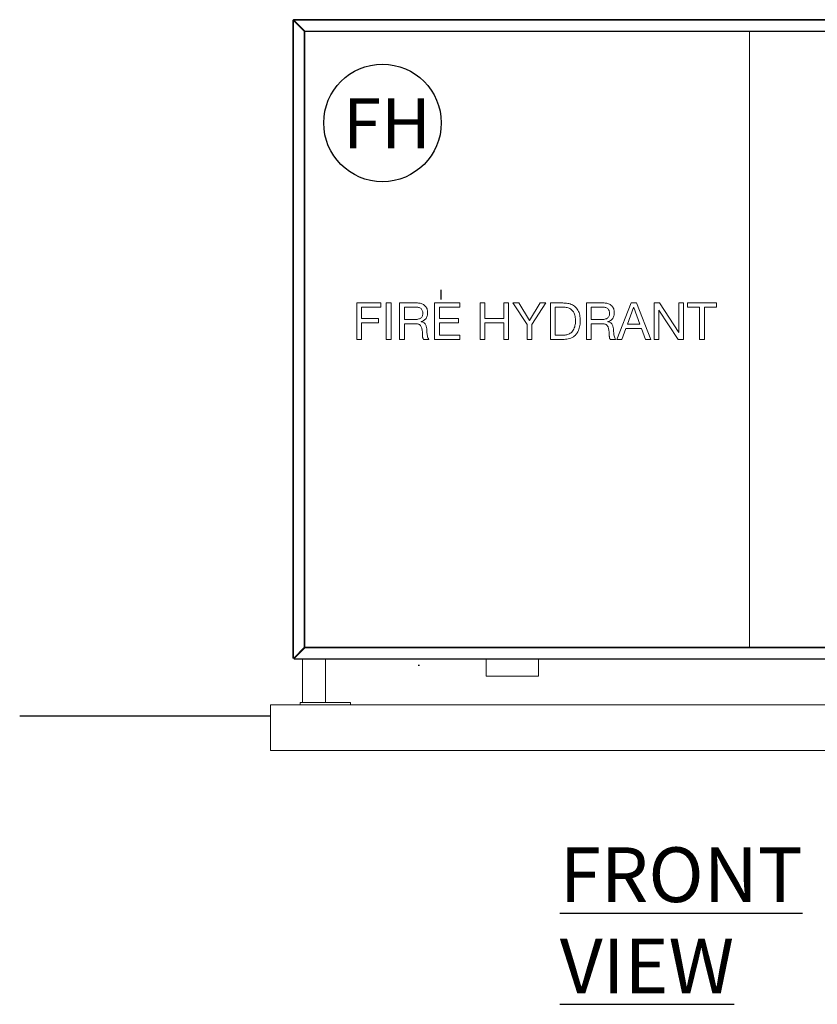
# Model space of a CAD drawing. Units: inches. Extents: x 136786 to 141469, y -2784 to 431.
# Drawn here: x 136786 to 137660, y -648 to 431 of the extents above; entities that cross this region are included whole.
import ezdxf

# ---------------------------------------------------------------- set-up
doc = ezdxf.new("R2010")
doc.units = ezdxf.units.IN
doc.header["$LTSCALE"] = 10
doc.layers.get('0').update_dxf_attribs({"lineweight": 25})
doc.styles.add('SLDTEXTSTYLE0', font='TXT', dxfattribs={"width": 0.7})

# ---------------------------------------------------------------- blocks, each defined once
blk = doc.blocks.new('Block123')
blk.add_circle((1932, 1932), 1932)
at = {"color": 7, "linetype": 'Continuous', "lineweight": 0, "insert": (642, 2746), "char_height": 1651, "attachment_point": 1, "style": 'SLDTEXTSTYLE0'}
blk.add_mtext('FH', dxfattribs=at)

msp = doc.modelspace()

# ---------------------------------------------------------------- linework, layer by layer
at = {"color": 0, "linetype": 'Continuous', "lineweight": 15}
for p, q in [((137085.7, -268.7), (137085.7, 430.5)), ((137086.2, 430.5), (137085.7, 430.5)), ((137086.2, 430.6), (137086.2, 431.1)), ((137086.2, 431.1), (138085.4, 431.1)), ((137086.2, -268.7), (137086.2, 430.2)), ((137086.2, 430.2), (137097.9, 418.5)), ((137086.6, 430.5), (138085.4, 430.5)), ((137098.3, 418.8), (137086.6, 430.5)), ((137097.9, 418.5), (137097.9, 418.5)), ((137097.9, 418.5), (137097.9, 418.2)), ((137097.9, 418.2), (137098.1, 418.2)), ((137098.1, -257.1), (137098.1, 418.2)), ((137098.3, 418.9), (137098.3, 418.8)), ((137098.5, 418.9), (137098.3, 418.9)), ((137098.5, 418.6), (137098.5, 418.9)), ((137098.5, 418.6), (138073.8, 418.6)), ((137098.7, 418.1), (137586.2, 418.1)), ((137098.7, -256.9), (137098.7, 418.1)), ((137586.2, 418.1), (137586.2, -256.9)), ((137586.2, 418.1), (138073.7, 418.1)), ((137182, 120.6), (137155.8, 120.6)), ((137155.8, 120.6), (137155.8, 80.6)), ((137182, 115.9), (137182, 120.6)), ((137188, 120.6), (137188, 80.6)), ((137193.2, 120.6), (137188, 120.6)), ((137193.2, 80.6), (137193.2, 120.6)), ((137202.6, 120.6), (137202.6, 80.6)), ((137221.2, 120.6), (137202.6, 120.6)), ((137268.6, 120.6), (137241, 120.6)), ((137241, 120.6), (137241, 80.6)), ((137268.6, 115.9), (137268.6, 120.6)), ((137290.9, 120.6), (137290.9, 80.6)), ((137296.1, 120.6), (137290.9, 120.6)), ((137296.1, 103.4), (137296.1, 120.6)), ((137316.9, 120.6), (137316.9, 103.4)), ((137322.1, 120.6), (137316.9, 120.6)), ((137322.1, 80.6), (137322.1, 120.6)), ((137326.8, 120.6), (137342.3, 96.9)), ((137333.2, 120.6), (137326.8, 120.6)), ((137345.1, 101.5), (137333.2, 120.6)), ((137356.8, 120.6), (137345.1, 101.5)), ((137347.5, 96.9), (137362.8, 120.6)), ((137362.8, 120.6), (137356.8, 120.6)), ((137367.8, 120.6), (137367.8, 80.6)), ((137381.4, 120.6), (137367.8, 120.6)), ((137425.9, 120.6), (137407.3, 120.6)), ((137407.3, 120.6), (137407.3, 80.6)), ((137456.3, 120.6), (137440.7, 80.6)), ((137462.2, 120.6), (137456.3, 120.6)), ((137477.8, 80.6), (137462.2, 120.6)), ((137481.6, 120.6), (137481.6, 80.6)), ((137487.3, 120.6), (137481.6, 120.6)), ((137508.6, 88.1), (137487.3, 120.6)), ((137508.6, 120.6), (137508.6, 88.1)), ((137513.8, 120.6), (137508.6, 120.6)), ((137513.8, 80.6), (137513.8, 120.6)), ((137518.1, 120.6), (137518.1, 115.9)), ((137550, 120.6), (137518.1, 120.6)), ((137550, 115.9), (137550, 120.6)), ((137161, 115.9), (137182, 115.9)), ((137161, 103.4), (137161, 115.9)), ((137207.8, 115.9), (137221, 115.9)), ((137207.8, 102.4), (137207.8, 115.9)), ((137246.2, 115.9), (137268.6, 115.9)), ((137246.2, 103.4), (137246.2, 115.9)), ((137373, 115.9), (137382, 115.9)), ((137373, 85.2), (137373, 115.9)), ((137412.5, 115.9), (137425.6, 115.9)), ((137412.5, 102.4), (137412.5, 115.9)), ((137452.3, 97.2), (137459.1, 115.7)), ((137459.1, 115.7), (137459.2, 115.7)), ((137459.2, 115.7), (137465.9, 97.2)), ((137486.8, 112.7), (137486.9, 112.7)), ((137486.8, 80.6), (137486.8, 112.7)), ((137486.9, 112.7), (137507.9, 80.6)), ((137518.1, 115.9), (137531.4, 115.9)), ((137531.4, 115.9), (137531.4, 80.6)), ((137536.6, 115.9), (137550, 115.9)), ((137536.6, 80.6), (137536.6, 115.9)), ((137179.4, 103.4), (137161, 103.4)), ((137161, 98.7), (137179.4, 98.7)), ((137161, 80.6), (137161, 98.7)), ((137179.4, 98.7), (137179.4, 103.4)), ((137218.8, 102.4), (137207.8, 102.4)), ((137207.8, 97.7), (137220.7, 97.7)), ((137207.8, 80.6), (137207.8, 97.7)), ((137226.4, 100), (137226.4, 100.1)), ((137267, 103.4), (137246.2, 103.4)), ((137246.2, 98.7), (137267, 98.7)), ((137246.2, 85.2), (137246.2, 98.7)), ((137267, 98.7), (137267, 103.4)), ((137316.9, 103.4), (137296.1, 103.4)), ((137296.1, 98.7), (137316.9, 98.7)), ((137296.1, 80.6), (137296.1, 98.7)), ((137316.9, 98.7), (137316.9, 80.6)), ((137423.5, 102.4), (137412.5, 102.4)), ((137412.5, 97.7), (137425.4, 97.7)), ((137412.5, 80.6), (137412.5, 97.7)), ((137431, 100), (137431, 100.1)), ((137465.9, 97.2), (137452.3, 97.2)), ((137342.3, 96.9), (137342.3, 80.6)), ((137347.5, 80.6), (137347.5, 96.9)), ((137446.1, 80.6), (137450.6, 92.5)), ((137450.6, 92.5), (137467.6, 92.5)), ((137467.6, 92.5), (137472, 80.6)), ((137155.8, 80.6), (137161, 80.6)), ((137188, 80.6), (137193.2, 80.6)), ((137202.6, 80.6), (137207.8, 80.6)), ((137228.8, 80.6), (137234.7, 80.6)), ((137241, 80.6), (137268.7, 80.6)), ((137268.7, 85.2), (137246.2, 85.2)), ((137268.7, 80.6), (137268.7, 85.2)), ((137290.9, 80.6), (137296.1, 80.6)), ((137316.9, 80.6), (137322.1, 80.6)), ((137342.3, 80.6), (137347.5, 80.6)), ((137367.8, 80.6), (137381.4, 80.6)), ((137381.9, 85.2), (137373, 85.2)), ((137407.3, 80.6), (137412.5, 80.6)), ((137433.5, 80.6), (137439.4, 80.6)), ((137440.7, 80.6), (137446.1, 80.6)), ((137472, 80.6), (137477.8, 80.6)), ((137481.6, 80.6), (137486.8, 80.6)), ((137507.9, 80.6), (137513.8, 80.6)), ((137531.4, 80.6), (137536.6, 80.6)), ((137086.6, -268.7), (137097.9, -257.3)), ((137086.9, -269), (137098.3, -257.7)), ((137098.1, -257.1), (137097.9, -257.1)), ((137097.9, -257.1), (137097.9, -257.3)), ((137097.9, -257.3), (137097.9, -257.3)), ((137098.3, -257.7), (137098.3, -257.7)), ((137098.3, -257.7), (137098.5, -257.7)), ((138073.8, -257.5), (137098.5, -257.5)), ((137098.5, -257.7), (137098.5, -257.5)), ((137586.2, -256.9), (137098.7, -256.9)), ((138073.7, -256.9), (137586.2, -256.9)), ((137086.2, -268.7), (137085.7, -268.7)), ((137086.2, -268.7), (137086.6, -268.7)), ((137086.5, -268.7), (137086.5, -268.7)), ((137086.9, -269), (137086.9, -269.4)), ((137086.9, -269.1), (137086.9, -269.1)), ((138085.4, -269.4), (137086.9, -269.4)), ((137086.9, -269.9), (137086.9, -269.4)), ((138085.4, -269.9), (137086.9, -269.9)), ((137096.2, -317.4), (137096.2, -269.9)), ((137121.2, -317.4), (137121.2, -269.9)), ((137297.6, -269.9), (137297.6, -288.4)), ((137354.7, -288.4), (137354.7, -269.9)), ((137354.7, -288.4), (137297.6, -288.4)), ((137061.2, -319.9), (137061.2, -369.9)), ((137061.2, -319.9), (138111.2, -319.9)), ((137093.6, -317.4), (137093.6, -319.9)), ((137093.6, -317.4), (137148.7, -317.4)), ((137148.7, -317.4), (137148.7, -319.9)), ((137061.2, -369.9), (138111.2, -369.9))]:
    msp.add_line(p, q, dxfattribs=at)
at = {"color": 0}
for p, q in [((137248.3, 124.5), (137248.3, 135)), ((137223.1, -276.5), (137224.3, -276.5)), ((137061.2, -332.4), (136786.2, -332.4))]:
    msp.add_line(p, q, dxfattribs=at)
at = {"color": 0, "linetype": 'Continuous', "lineweight": 15}
for centre, start, end in [((137086.2, 430.6), 295.5288, 334.4712), ((137086.2, -269.4), 23.5782, 66.4218)]:
    msp.add_arc(centre, 0.75, start, end, dxfattribs=at)
for points, knots in [([(137085.7, 430.5), (137085.7, 430.5), (137085.7, 430.5), (137085.7, 430.4), (137085.8, 430.4), (137085.9, 430.3), (137086.1, 430.2), (137086.2, 430.2)], [0, 0, 0, 0, 0.25, 0.25, 0.5, 0.5, 1, 1, 1, 1]), ([(137086.6, 430.5), (137086.5, 430.6), (137086.5, 430.7), (137086.4, 430.8), (137086.4, 430.9), (137086.3, 431), (137086.3, 431.1), (137086.2, 431.1)], [0, 0, 0, 0, 0.25, 0.25, 0.5, 0.5, 1, 1, 1, 1]), ([(137086.6, 430.5), (137086.5, 430.5), (137086.4, 430.5), (137086.3, 430.6), (137086.3, 430.6), (137086.2, 430.6)], [0, 0, 0, 0, 0.5, 0.5, 1, 1, 1, 1]), ([(137086.2, 430.5), (137086.2, 430.5), (137086.2, 430.4), (137086.2, 430.3), (137086.2, 430.2), (137086.2, 430.2)], [0, 0, 0, 0, 0.5, 0.5, 1, 1, 1, 1]), ([(137098.1, 418.2), (137098.2, 418.2), (137098.3, 418.1), (137098.4, 418), (137098.5, 418), (137098.6, 417.9), (137098.6, 417.9), (137098.7, 417.8), (137098.7, 417.8), (137098.7, 417.7)], [0, 0, 0, 0, 0.25, 0.25, 0.5, 0.5, 0.75, 0.75, 1, 1, 1, 1]), ([(137099, 418.1), (137099, 418.1), (137098.9, 418.1), (137098.9, 418.1), (137098.8, 418.2), (137098.7, 418.3), (137098.7, 418.3), (137098.6, 418.5), (137098.6, 418.5), (137098.5, 418.6)], [0, 0, 0, 0, 0.25, 0.25, 0.5, 0.5, 0.75, 0.75, 1, 1, 1, 1]), ([(137233.2, 110.2), (137233.2, 110.8), (137233.2, 112.2), (137232.7, 114.2), (137231.7, 116), (137230.4, 117.5), (137228.9, 118.8), (137227.1, 119.6), (137225.2, 120.2), (137223.2, 120.5), (137221.9, 120.6), (137221.2, 120.6)], [0, 0, 0, 0, 0.1120091, 0.2240051, 0.3359431, 0.4478554, 0.5598334, 0.6698135, 0.7798531, 0.8899234, 1, 1, 1, 1]), ([(137400.5, 101.5), (137400.5, 102.5), (137400.5, 104.4), (137400.1, 107.3), (137399.3, 110), (137398.1, 112.7), (137396.5, 115.1), (137394.4, 117), (137392, 118.4), (137389.5, 119.5), (137386.8, 120.1), (137384.1, 120.5), (137382.3, 120.5), (137381.4, 120.6)], [0, 0, 0, 0, 0.093374, 0.186736, 0.280077, 0.373379, 0.466656, 0.559938, 0.647905, 0.735912, 0.823935, 0.911962, 1, 1, 1, 1]), ([(137437.9, 110.2), (137437.9, 110.8), (137437.8, 112.2), (137437.3, 114.2), (137436.4, 116), (137435.1, 117.5), (137433.5, 118.8), (137431.7, 119.6), (137429.8, 120.2), (137427.9, 120.5), (137426.6, 120.6), (137425.9, 120.6)], [0, 0, 0, 0, 0.112009, 0.224005, 0.335943, 0.447855, 0.559833, 0.669814, 0.779853, 0.889923, 1, 1, 1, 1]), ([(137228, 109.3), (137228, 108.8), (137228, 107.8), (137227.6, 106.4), (137226.9, 105.1), (137225.8, 104), (137224.4, 103.2), (137222.7, 102.7), (137220.8, 102.4), (137219.5, 102.4), (137218.8, 102.4)], [0, 0, 0, 0, 0.112078, 0.224027, 0.335923, 0.447817, 0.559776, 0.706349, 0.853168, 1, 1, 1, 1]), ([(137221, 115.9), (137221.5, 115.9), (137222.5, 115.8), (137224, 115.5), (137225.5, 114.9), (137226.7, 113.8), (137227.5, 112.5), (137228, 110.9), (137228, 109.8), (137228, 109.3)], [0, 0, 0, 0, 0.140239, 0.280372, 0.420311, 0.560048, 0.706588, 0.853225, 1, 1, 1, 1]), ([(137226.4, 100.1), (137227, 100.3), (137228.1, 100.7), (137229.7, 101.6), (137231.1, 102.9), (137232.1, 104.5), (137232.8, 106.3), (137233.2, 108.2), (137233.2, 109.5), (137233.2, 110.2)], [0, 0, 0, 0, 0.140003, 0.279895, 0.419753, 0.559688, 0.706467, 0.853214, 1, 1, 1, 1]), ([(137382, 115.9), (137382.7, 115.9), (137384.1, 115.8), (137386.3, 115.5), (137388.4, 114.9), (137390.3, 113.9), (137391.9, 112.4), (137393.3, 110.6), (137394.3, 108.4), (137394.9, 105.9), (137395.3, 103.3), (137395.3, 101.6), (137395.3, 100.8)], [0, 0, 0, 0, 0.093391, 0.186748, 0.280085, 0.373394, 0.466652, 0.559932, 0.669883, 0.779896, 0.889951, 1, 1, 1, 1]), ([(137432.7, 109.3), (137432.7, 108.8), (137432.7, 107.8), (137432.3, 106.4), (137431.5, 105.1), (137430.5, 104), (137429.1, 103.2), (137427.4, 102.7), (137425.4, 102.4), (137424.2, 102.4), (137423.5, 102.4)], [0, 0, 0, 0, 0.112078, 0.224027, 0.335923, 0.447817, 0.559776, 0.706349, 0.853168, 1, 1, 1, 1]), ([(137425.6, 115.9), (137426.2, 115.9), (137427.2, 115.8), (137428.7, 115.5), (137430.1, 114.9), (137431.3, 113.8), (137432.2, 112.5), (137432.7, 110.9), (137432.7, 109.8), (137432.7, 109.3)], [0, 0, 0, 0, 0.140239, 0.280372, 0.420311, 0.560048, 0.706588, 0.853225, 1, 1, 1, 1]), ([(137431, 100.1), (137431.6, 100.3), (137432.8, 100.7), (137434.4, 101.6), (137435.8, 102.9), (137436.7, 104.5), (137437.4, 106.3), (137437.8, 108.2), (137437.9, 109.5), (137437.9, 110.2)], [0, 0, 0, 0, 0.140003, 0.279895, 0.419753, 0.559688, 0.706467, 0.853214, 1, 1, 1, 1]), ([(137220.7, 97.7), (137221.2, 97.7), (137222.2, 97.7), (137223.8, 97.2), (137225.1, 96.4), (137226.1, 95.1), (137226.7, 93.6), (137227.1, 92.1), (137227.2, 91), (137227.3, 90.5)], [0, 0, 0, 0, 0.140156, 0.279994, 0.419791, 0.559631, 0.706191, 0.85311, 1, 1, 1, 1]), ([(137232.4, 91.7), (137232.3, 92.2), (137232.2, 93.2), (137231.9, 94.8), (137231.4, 96.3), (137230.6, 97.7), (137229.4, 98.8), (137228, 99.6), (137226.9, 99.9), (137226.4, 100)], [0, 0, 0, 0, 0.140156, 0.2803351, 0.4203787, 0.5604048, 0.7069143, 0.8533471, 1, 1, 1, 1]), ([(137381.4, 80.6), (137382.4, 80.6), (137384.5, 80.6), (137387.5, 81.1), (137390.4, 82), (137393.1, 83.4), (137395.5, 85.3), (137397.3, 87.7), (137398.7, 90.3), (137399.6, 93), (137400.2, 95.8), (137400.5, 98.7), (137400.5, 100.6), (137400.5, 101.5)], [0, 0, 0, 0, 0.093369, 0.186728, 0.280051, 0.373352, 0.46662, 0.559884, 0.647884, 0.735888, 0.823918, 0.911956, 1, 1, 1, 1]), ([(137395.3, 100.8), (137395.3, 99.9), (137395.3, 98.2), (137394.9, 95.6), (137394.1, 93.1), (137393, 90.7), (137391.5, 88.7), (137389.7, 87.3), (137387.9, 86.4), (137385.9, 85.7), (137383.9, 85.3), (137382.5, 85.3), (137381.9, 85.2)], [0, 0, 0, 0, 0.112079, 0.224115, 0.336131, 0.448086, 0.559949, 0.647873, 0.73591, 0.823951, 0.91196, 1, 1, 1, 1]), ([(137425.4, 97.7), (137425.9, 97.7), (137426.9, 97.7), (137428.4, 97.2), (137429.7, 96.4), (137430.7, 95.1), (137431.4, 93.6), (137431.7, 92.1), (137431.9, 91), (137432, 90.5)], [0, 0, 0, 0, 0.140156, 0.279994, 0.419791, 0.559631, 0.706191, 0.85311, 1, 1, 1, 1]), ([(137437.1, 91.7), (137437, 92.2), (137436.8, 93.2), (137436.5, 94.8), (137436, 96.3), (137435.2, 97.7), (137434.1, 98.8), (137432.6, 99.6), (137431.6, 99.9), (137431, 100)], [0, 0, 0, 0, 0.140156, 0.2803351, 0.4203787, 0.5604048, 0.7069143, 0.8533471, 1, 1, 1, 1]), ([(137227.3, 90.5), (137227.5, 89.5), (137227.7, 87.7), (137227.7, 85.4), (137227.8, 83.7), (137227.9, 82.6), (137228.2, 81.5), (137228.6, 80.9), (137228.8, 80.6)], [0, 0, 0, 0, 0.280093, 0.560356, 0.670467, 0.780554, 0.890486, 1, 1, 1, 1]), ([(137234.7, 80.6), (137234.3, 81.2), (137233.5, 82.4), (137233, 84.5), (137232.6, 86.7), (137232.5, 89.2), (137232.4, 90.8), (137232.4, 91.7)], [0, 0, 0, 0, 0.186174, 0.37289, 0.559667, 0.779827, 1, 1, 1, 1]), ([(137432, 90.5), (137432.1, 89.5), (137432.4, 87.7), (137432.4, 85.4), (137432.5, 83.7), (137432.6, 82.6), (137432.8, 81.5), (137433.3, 80.9), (137433.5, 80.6)], [0, 0, 0, 0, 0.2800932, 0.5603559, 0.6704669, 0.7805543, 0.8904857, 1, 1, 1, 1]), ([(137439.4, 80.6), (137439, 81.2), (137438.2, 82.4), (137437.7, 84.5), (137437.3, 86.7), (137437.2, 89.2), (137437.1, 90.8), (137437.1, 91.7)], [0, 0, 0, 0, 0.186174, 0.37289, 0.559667, 0.779827, 1, 1, 1, 1]), ([(137098.7, -256.6), (137098.7, -256.6), (137098.7, -256.7), (137098.6, -256.7), (137098.6, -256.8), (137098.5, -256.9), (137098.4, -256.9), (137098.3, -257), (137098.2, -257), (137098.1, -257.1)], [0, 0, 0, 0, 0.25, 0.25, 0.5, 0.5, 0.75, 0.75, 1, 1, 1, 1]), ([(137098.5, -257.5), (137098.6, -257.4), (137098.6, -257.3), (137098.7, -257.2), (137098.7, -257.1), (137098.8, -257), (137098.9, -257), (137098.9, -256.9), (137099, -256.9), (137099, -256.9)], [0, 0, 0, 0, 0.25, 0.25, 0.5, 0.5, 0.75, 0.75, 1, 1, 1, 1])]:
    msp.add_open_spline(points, degree=3, knots=knots, dxfattribs=at)

# ---------------------------------------------------------------- block references
at = {"color": 0, "xscale": 0.03333333333333333, "yscale": 0.03333333333333333, "zscale": 0.03333333333333333}
msp.add_blockref('Block123', (137119.4, 253.5), dxfattribs=at)

# ---------------------------------------------------------------- texts
at = {"color": 0, "insert": (137378.1, -476.2), "char_height": 60, "attachment_point": 1, "style": 'SLDTEXTSTYLE0'}
msp.add_mtext('{\\LFRONT VIEW}', dxfattribs=at)

doc.saveas('drawing.dxf')
